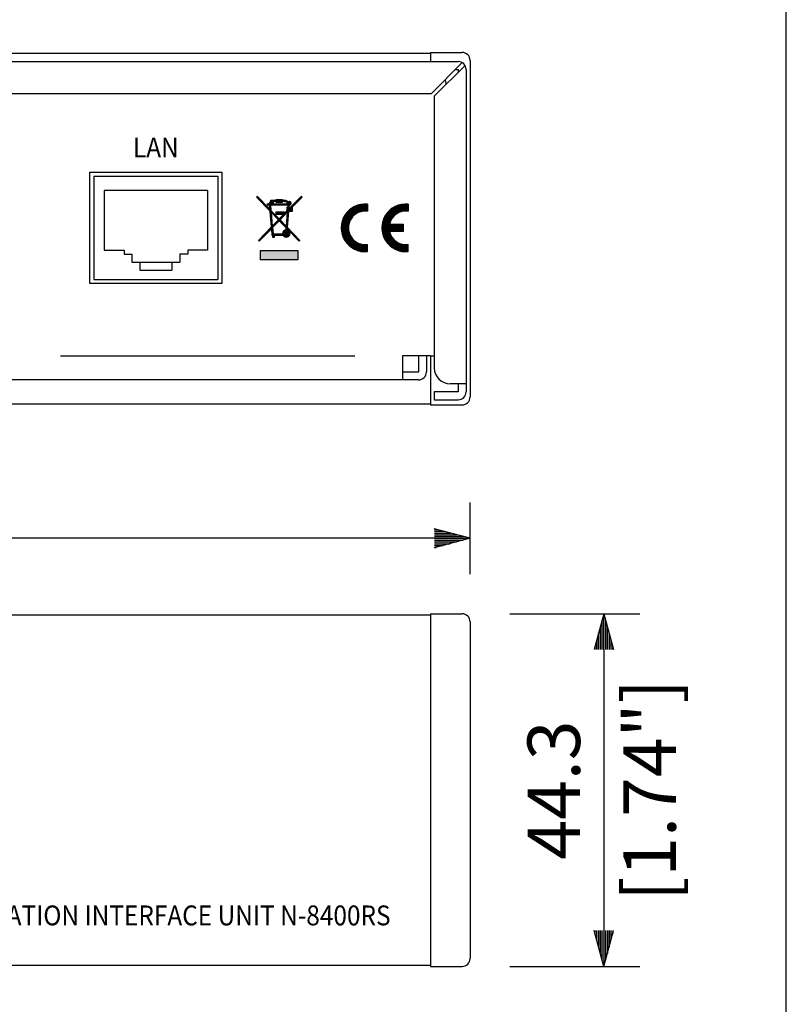
# Model space of a CAD drawing. Extents: x 0 to 540, y 1 to 830.
# Drawn here: x 444 to 540, y 129 to 252 of the extents above; entities that cross this region are included whole.
import ezdxf
from ezdxf.enums import TextEntityAlignment as Align

# ---------------------------------------------------------------- set-up
doc = ezdxf.new("R2010")
doc.units = 0
doc.header["$LTSCALE"] = 24
doc.header["$MEASUREMENT"] = 0
doc.layers.get('0').update_dxf_attribs({"linetype": 'CONTINUOUS'})
doc.layers.get('DEFPOINTS').update_dxf_attribs({"linetype": 'CONTINUOUS'})
for name, color, linetype in [('GAWA', 2, 'CONTINUOUS'), ('SCALE', 4, 'CONTINUOUS'), ('SILK', 5, 'CONTINUOUS')]:
    doc.layers.add(name, color=color, linetype=linetype)
doc.styles.add('SILK', font='simplex.shx')
doc.styles.get("Standard").update_dxf_attribs({"font": 'SIMPLEX.shx'})
doc.dimstyles.get("Standard").update_dxf_attribs({"dimtxt": 0.18, "dimasz": 0.18, "dimexe": 0.18, "dimexo": 0.0625, "dimgap": 0.09, "dimtad": 0, "dimtih": 1, "dimtoh": 1, "dimdec": 4, "dimzin": 0, "dimdsep": 46, "dimtxsty": 'Standard', "dimcen": 0.09, "dimadec": 0, "dimazin": 0, "dimtfac": 1, "dimtdec": 4, "dimtofl": 0, "dimtmove": 0, "dimatfit": 3, "dimfxl": 0, "dimtolj": 1, "dimtzin": 0, "dimarcsym": 0})
pattern_1 = [(45, (-0.4643516091748552, -28.54115529134481), (-0.08838834764831843, 0.08838834764831845), [])]

# ---------------------------------------------------------------- blocks, each defined once
blk = doc.blocks.new('YAZ1', base_point=(184, 133))
for p, q in [((184, 133), (183, 133.2679491924311)), ((184, 133), (183, 132.7320508075689)), ((183, 133), (184, 133))]:
    blk.add_line(p, q)
blk = doc.blocks.new('YAZ3')
for p, q in [((-0.9993649230254391, 0.2470596645951275), (-0.9220392207699604, 0.2470596645951275)), ((-0.9993649230254391, 0.1970596645951161), (-0.7354366803914729, 0.1970596645951161)), ((-0.9993649230254391, 0.1470596645951048), (-0.5488341400129855, 0.1470596645951048)), ((-0.9993649230254391, 0.09705966459509341), (-0.3622315996344696, 0.09705966459509341)), ((-0.9993649230254391, 0.04705966459508204), (-0.1756290592559822, 0.04705966459508204)), ((-0.9993649230254391, -0.0529403354049407), (-0.1975760215009927, -0.0529403354049407)), ((-0.9993649230254391, -0.1029403354049521), (-0.3841785618795086, -0.1029403354049805)), ((-0.9993649230254391, -0.1529403354049634), (-0.570781102257996, -0.1529403354049634)), ((-0.9993649230254391, -0.2029403354049748), (-0.7573836426364835, -0.2029403354049748)), ((-0.9993649230254391, -0.2529403354049862), (-0.9439861830149994, -0.2529403354049862))]:
    blk.add_line(p, q)
blk.add_solid([(0, 0), (-1, 0.2679491924311037), (-1, -0.2679491924311037)])
blk.add_blockref('YAZ1', (0, 0))
blk = doc.blocks.new('*D5')
at = {"layer": 'DEFPOINTS', "color": 0}
for p in [(479.2382223367367, 116.9017864233361), (153.7382223367358, 89.30144368120028), (479.2382223367367, 83.95144368120043)]:
    blk.add_point(p, dxfattribs=at)
at = {"layer": 'SCALE', "color": 0, "lineweight": -2}
for p, q in [((153.7382223367358, 95.30144368120028), (153.7382223367358, 121.4017864233361)), ((479.2382223367367, 89.95144368120043), (479.2382223367367, 121.4017864233361)), ((158.2382223367358, 116.9017864233361), (474.7382223367367, 116.9017864233361))]:
    blk.add_line(p, q, dxfattribs=at)
at = {"layer": 'SCALE', "color": 0, "lineweight": -2, "xscale": 4.5, "yscale": 4.5, "zscale": 4.5, "rotation": 180}
blk.add_blockref('YAZ3', (153.7382223367358, 116.9017864233361), dxfattribs=at)
at = {"layer": 'SCALE', "color": 0, "lineweight": -2, "xscale": 4.5, "yscale": 4.5, "zscale": 4.5}
blk.add_blockref('YAZ3', (479.2382223367367, 116.9017864233361), dxfattribs=at)
at = {"layer": 'SCALE', "color": 0, "insert": (316.4882223367363, 124.9303578519075), "char_height": 6.600000000000001, "attachment_point": 5}
blk.add_mtext('\\A1;325.5 [12.81"]', dxfattribs=at)
blk = doc.blocks.new('*D7')
at = {"layer": 'DEFPOINTS', "color": 0}
for p in [(499.2580219622971, 177.7527619744127), (499.2580219622971, 133.4527619744127), (517.0708849285426, 133.4527619744127)]:
    blk.add_point(p, dxfattribs=at)
at = {"layer": 'SCALE', "color": 0, "lineweight": -2}
for p, q in [((505.2580219622971, 177.7527619744127), (521.5708849285426, 177.7527619744127)), ((517.0708849285426, 173.2527619744127), (517.0708849285426, 137.9527619744127)), ((505.2580219622971, 133.4527619744127), (521.5708849285426, 133.4527619744127))]:
    blk.add_line(p, q, dxfattribs=at)
at = {"layer": 'SCALE', "color": 0, "lineweight": -2, "xscale": 4.5, "yscale": 4.5, "zscale": 4.5}
for p, rotation in [((517.0708849285426, 177.7527619744127), 90), ((517.0708849285426, 133.4527619744127), 270)]:
    blk.add_blockref('YAZ3', p, dxfattribs=dict(at, rotation=rotation))
at = {"layer": 'SCALE', "color": 0, "insert": (510.7708849285426, 155.6027619744128), "char_height": 6.600000000000001, "attachment_point": 5, "rotation": 90}
blk.add_mtext('\\A1;44.3', dxfattribs=at)
blk = doc.blocks.new('*D8')
at = {"layer": 'DEFPOINTS', "color": 0}
for p in [(80.25802196229562, 187.2420191356783), (80.25802196229562, 176.752761974413), (500.2580219622971, 176.7527619744127)]:
    blk.add_point(p, dxfattribs=at)
at = {"layer": 'SCALE', "color": 0, "lineweight": -2}
for p, q in [((80.25802196229562, 182.752761974413), (80.25802196229562, 191.7420191356783)), ((500.2580219622971, 182.7527619744127), (500.2580219622971, 191.7420191356783)), ((495.7580219622971, 187.2420191356783), (84.75802196229562, 187.2420191356783))]:
    blk.add_line(p, q, dxfattribs=at)
at = {"layer": 'SCALE', "color": 0, "lineweight": -2, "xscale": 4.5, "yscale": 4.5, "zscale": 4.5, "rotation": 180}
blk.add_blockref('YAZ3', (80.25802196229562, 187.2420191356783), dxfattribs=at)
at = {"layer": 'SCALE', "color": 0, "lineweight": -2, "xscale": 4.5, "yscale": 4.5, "zscale": 4.5}
blk.add_blockref('YAZ3', (500.2580219622971, 187.2420191356783), dxfattribs=at)
at = {"layer": 'SCALE', "color": 0, "insert": (290.2580219622964, 195.2705905642497), "char_height": 6.600000000000001, "attachment_point": 5}
blk.add_mtext('\\A1;420 [16.54"]', dxfattribs=at)

msp = doc.modelspace()

# ---------------------------------------------------------------- hatches: boundary and pattern name
at = {"layer": 'SILK'}
h = msp.add_hatch(dxfattribs=at)
h.set_pattern_fill('ANSI31', color=256, style=0)
h.set_pattern_definition(pattern_1)
edge = h.paths.add_edge_path()
edge.add_line((478.7551843764751, 224.5700909711015), (478.8640825683691, 224.6754381349982))
edge.add_line((478.8640825683691, 224.6754381349982), (477.2587535961472, 226.3348793197667))
edge.add_line((477.2587535961472, 226.3348793197667), (477.4412387455251, 228.3118017713617))
edge.add_line((477.4412387455251, 228.3118017713617), (477.8943855986721, 228.3118017713617))
edge.add_line((477.8943855986721, 228.3118017713617), (477.8943855986721, 228.8429493604144))
edge.add_line((477.8943855986721, 228.8429493604144), (479.0459007501872, 230.0332796293962))
edge.add_line((479.0459007501872, 230.0332796293962), (479.0459007501872, 230.2511957107557))
edge.add_line((479.0459007501872, 230.2511957107557), (477.6974159017022, 228.8572563168162))
edge.add_line((477.6974159017022, 228.8572563168162), (477.4915883958743, 228.8572563168162))
edge.add_line((477.4915883958743, 228.8572563168162), (477.5171864693364, 229.1345687793149))
edge.add_arc((477.5610522653382, 229.3421048016647), 0.2121212121209331, 258.0653507009082, 360)
edge.add_arc((477.5610522653382, 229.3421048016647), 0.2121212121210974, 0, 132.9895491486353)
edge.add_arc((477.0360075683401, 229.1966527604612), 0.4848484848482692, 38.31733926330156, 81.97934813372481)
edge.add_arc((476.2580219623081, 223.6754381349982), 6.060606060605856, 81.97934813367208, 86.41667830152153)
edge.add_line((476.6368098410962, 229.7241954920706), (476.6368098410962, 229.7966502562102))
edge.add_line((476.6368098410962, 229.7966502562102), (475.8792340835203, 229.7966502562102))
edge.add_line((475.8792340835203, 229.7966502562102), (475.8792340835203, 229.7241954920706))
edge.add_arc((476.2580219623081, 223.6754381349982), 6.060606060606013, 93.58332169847198, 97.18075578145834)
edge.add_line((475.5004462047322, 229.6885092965084), (475.5004462047322, 229.7360441956042))
edge.add_line((475.5004462047322, 229.7360441956042), (475.2277189320052, 229.7360441956042))
edge.add_line((475.2277189320052, 229.7360441956042), (475.2277189320052, 229.6106744635986))
edge.add_arc((475.4800363562762, 229.1966527604612), 0.4848484848480899, 121.3594010537955, 169.9216424640862)
edge.add_line((475.0026693980182, 229.2814987410587), (474.7428704471562, 229.2814987410587))
edge.add_line((474.7428704471562, 229.2814987410587), (474.7428704471562, 229.1299835895437))
edge.add_line((474.7428704471562, 229.1299835895437), (474.9992807035674, 229.1299835895437))
edge.add_line((474.9992807035674, 229.1299835895437), (475.0461671249993, 228.6220473573574))
edge.add_line((475.0461671249993, 228.6220473573574), (473.4701431744292, 230.2511957107557))
edge.add_line((473.4701431744292, 230.2511957107557), (473.4701431744292, 230.0332796293962))
edge.add_line((473.4701431744292, 230.0332796293962), (475.0684043096824, 228.3811445232921))
edge.add_line((475.0684043096824, 228.3811445232921), (475.2572903284693, 226.3348793197667))
edge.add_line((475.2572903284693, 226.3348793197667), (473.6519613562472, 224.6754381349982))
edge.add_line((473.6519613562472, 224.6754381349982), (473.7608595481412, 224.5700909711015))
edge.add_line((473.7608595481412, 224.5700909711015), (475.2756534636192, 226.1359453556414))
edge.add_line((475.2756534636192, 226.1359453556414), (475.3489310532173, 225.3421048016647))
edge.add_line((475.3489310532173, 225.3421048016647), (475.4095371138233, 225.3421048016647))
edge.add_line((475.4095371138233, 225.3421048016647), (475.4095371138233, 225.0996805592407))
edge.add_line((475.4095371138233, 225.0996805592407), (475.6519613562472, 225.0996805592407))
edge.add_line((475.6519613562472, 225.0996805592407), (475.6519613562472, 225.3421048016647))
edge.add_line((475.6519613562472, 225.3421048016647), (476.7650977452951, 225.3421048016647))
edge.add_arc((477.1671128713992, 225.5542260137862), 0.4545454545459345, 207.8181392846578, 442.267672235654)
edge.add_line((477.2282698270703, 226.0046384881036), (477.2403904609973, 226.1359453556414))
edge.add_line((477.2403904609973, 226.1359453556414), (478.7551843764751, 224.5700909711015))
edge = h.paths.add_edge_path(flags=16)
edge.add_arc((475.4800363562762, 229.1966527604612), 0.3333333333330023, 139.1962486902296, 165.2537922348994)
edge.add_line((475.1576820935663, 229.2814987410587), (475.2277189320052, 229.2814987410587))
edge.add_line((475.2277189320052, 229.2814987410587), (475.2277189320052, 229.4144761488293))
edge = h.paths.add_edge_path(flags=16)
edge.add_arc((477.0360075683401, 229.1966527604612), 0.3333333333329536, 14.74620776509553, 81.97934813372481)
edge.add_arc((476.2580219623081, 223.6754381349982), 5.909090909090736, 81.97934813367208, 86.32467361323354)
edge.add_line((476.6368098410962, 229.5723759093673), (476.6368098410962, 229.4330138925736))
edge.add_line((476.6368098410962, 229.4330138925736), (475.8792340835203, 229.4330138925736))
edge.add_line((475.8792340835203, 229.4330138925736), (475.8792340835203, 229.5723759093673))
edge.add_arc((476.2580219623081, 223.6754381349982), 5.909090909090677, 93.67532638675996, 97.36588582896857)
edge.add_line((475.5004462047322, 229.535765288275), (475.5004462047322, 229.2814987410587))
edge.add_line((475.5004462047322, 229.2814987410587), (477.3583618310502, 229.2814987410587))
edge = h.paths.add_edge_path(flags=16)
edge.add_arc((477.1671128713992, 225.5542260137862), 0.4545454545451361, 101.610330328588, 187.6622556607985)
edge.add_line((476.7166259396621, 225.4936199531798), (475.4871043298642, 225.4936199531798))
edge.add_line((475.4871043298642, 225.4936199531798), (475.4145585443063, 226.2795326300587))
edge.add_line((475.4145585443063, 226.2795326300587), (476.2580219623081, 227.1514273992295))
edge.add_line((476.2580219623081, 227.1514273992295), (477.1014853803104, 226.2795326300587))
edge.add_line((477.1014853803104, 226.2795326300587), (477.0756335379554, 225.99947100455))
h.paths.add_polyline_path([(476.8179692613862, 227.9481654077254), (476.2580219623081, 227.369343480589), (475.2143768510293, 228.4481676405633), (475.1514399941993, 229.1299835895437), (477.3646039304172, 229.1299835895437), (477.3394291052422, 228.8572563168162), (477.2277189320052, 228.8572563168162), (477.2277189320052, 228.3717268649946), (476.8640825683691, 227.9958330958424), (476.8640825683691, 228.2511957107557), (475.8943855986721, 228.2511957107557), (475.8943855986721, 227.9481654077254)], flags=16)
h.paths.add_polyline_path([(475.2366140357124, 228.207264806498), (475.3961954091562, 226.4784665941844), (476.1526169012163, 227.2603854399093)], flags=16)
h.paths.add_polyline_path([(477.1198485154603, 226.4784665941844), (476.3634270234002, 227.2603854399093), (477.2794298889044, 228.207264806498)], flags=16)
h.paths.add_polyline_path([(477.7428704471562, 228.6863269566012), (477.5271324797492, 228.4633169228769), (477.7428704471562, 228.4633169228769)], flags=16)
h.paths.add_polyline_path([(476.0155977198842, 229.5693775289377), (476.0155977198842, 229.6602866198467), (476.5004462047322, 229.6602866198467), (476.5004462047322, 229.5693775289377)], flags=16)
h = msp.add_hatch(dxfattribs=at)
h.set_pattern_fill('ANSI31', color=256, style=0)
h.set_pattern_definition(pattern_1)
edge = h.paths.add_edge_path()
edge.add_arc((487.0580192623091, 226.2511957107557), 3.000001499999939, 90, 270)
edge.add_arc((487.0580192623091, 226.2511957107557), 3.000001500000167, 270, 275.7391704772484)
edge.add_line((487.3580194123082, 223.2662319069549), (487.3580194123082, 224.1727337024424))
edge.add_arc((487.0580192623091, 226.2511957107557), 2.100001049999917, 81.7867892982834, 278.21321070170995, ccw=False)
edge.add_line((487.3580194123082, 228.3296577190689), (487.3580194123082, 229.2361595145579))
edge.add_arc((487.0580192623091, 226.2511957107557), 3.000001500001092, 84.26082952275159, 90)
h = msp.add_hatch(dxfattribs=at)
h.set_pattern_fill('ANSI31', color=256, style=0)
h.set_pattern_definition(pattern_1)
edge = h.paths.add_edge_path()
edge.add_arc((492.1580218123071, 226.2511957107557), 3.000001499999939, 90, 270)
edge.add_arc((492.1580218123071, 226.2511957107557), 3.000001500000167, 270, 275.7391704772878)
edge.add_line((492.4580219623084, 223.2662319069549), (492.4580219623084, 224.1727337024424))
edge.add_arc((492.1580218123071, 226.2511957107557), 2.100001049997709, 192.3736251161691, 278.21321070176907, ccw=False)
edge.add_line((490.1068016370231, 225.8011954857569), (491.858021662308, 225.8011954857569))
edge.add_line((491.858021662308, 225.8011954857569), (491.858021662308, 226.7011959357559))
edge.add_line((491.858021662308, 226.7011959357559), (490.1068016370231, 226.7011959357559))
edge.add_arc((492.1580218123071, 226.2511957107557), 2.10000105000023, 81.78678929822422, 167.626374883796, ccw=False)
edge.add_line((492.4580219623084, 228.3296577190689), (492.4580219623084, 229.2361595145579))
edge.add_arc((492.1580218123071, 226.2511957107557), 3.000001500001311, 84.2608295227122, 90)
msp.add_hatch(color=256, dxfattribs=at).paths.add_polyline_path([(478.6216583259442, 223.4027108622706), (478.6216583259442, 222.2511957107557), (473.8943855986722, 222.2511957107557), (473.8943855986722, 223.4027108622706)])

# ---------------------------------------------------------------- linework, layer by layer
for p, q in [((495.2580219622971, 248.1511957107565), (85.25802196229643, 248.151195710757)), ((495.258021962296, 248.3011957107577), (499.2580219622971, 248.3011957107577)), ((495.258021962296, 248.3011957107577), (495.258021962296, 247.1511957107558)), ((81.75802196230825, 247.1511957107556), (498.7580219623082, 247.1511957107556)), ((495.4044685717151, 243.1511957107556), (499.2658984638932, 247.0126256029336)), ((495.7580219623081, 242.7976423201625), (499.6194518544859, 246.6590722123416)), ((500.2580219622971, 247.3011957107577), (500.2580219622971, 205.0011957107577)), ((498.4044685717151, 246.1511957107556), (498.7580219623082, 246.1511957107556)), ((498.7580219623082, 246.1511957107556), (498.7580219623082, 245.7976423201634)), ((499.7580219623082, 246.1511957107556), (499.7580219623082, 205.6511957107565)), ((294.0580219623084, 243.1511957107556), (495.4044685717151, 243.1511957107556)), ((495.7580219623081, 242.7976423201625), (495.7580219623082, 208.6511957107565)), ((452.4580294129081, 233.2511957107555), (469.058029412908, 233.2511957107555)), ((452.4580294129081, 219.2511957107555), (452.4580294129081, 233.2511957107555)), ((452.9580294129081, 232.7511957107555), (468.558029412908, 232.7511957107555)), ((452.9580294129081, 232.7511957107555), (452.9580294129081, 219.7511957107555)), ((468.558029412908, 232.7511957107555), (468.558029412908, 219.7511957107555)), ((469.058029412908, 233.2511957107555), (469.058029412908, 219.2511957107555)), ((467.2580276844079, 230.9511953424555), (454.2580311414081, 230.9511953424555)), ((454.2580311414081, 230.9511953424555), (454.2580311414081, 223.4511950444554)), ((467.2580276844079, 230.9511953424555), (467.2580276844079, 223.4511950444554)), ((454.2580311414081, 223.4511950444554), (456.7580287572081, 223.4511950444554)), ((456.7580287572081, 223.4511950444554), (456.7580287572081, 222.9511958937555)), ((456.7580287572081, 222.9511958937555), (457.7580307838082, 222.9511958937555)), ((457.7580307838082, 222.9511958937555), (457.7580307838082, 221.9511957298556)), ((464.7580300685081, 222.9511958937555), (463.7580280420083, 222.9511958937555)), ((463.7580280420083, 222.9511958937555), (463.7580280420083, 221.9511957298556)), ((464.7580300685081, 223.4511950444554), (464.7580300685081, 222.9511958937555)), ((467.2580276844079, 223.4511950444554), (464.7580300685081, 223.4511950444554)), ((457.7580307838082, 221.9511957298556), (463.7580280420083, 221.9511957298556)), ((458.7580179092082, 221.9511957298556), (458.7580179092082, 220.9511955659556)), ((462.7580260154082, 221.9511957298556), (462.7580260154082, 220.9511955659556)), ((458.7580179092082, 220.9511955659556), (462.7580260154082, 220.9511955659556)), ((469.058029412908, 219.2511957107555), (452.4580294129081, 219.2511957107555)), ((452.9580294129081, 219.7511957107555), (468.558029412908, 219.7511957107555)), ((491.758021962308, 210.1511957107556), (491.758021962308, 207.1511957107556)), ((495.258021962308, 210.1511957107556), (491.758021962308, 210.1511957107556)), ((493.758021962308, 210.1511957107556), (493.758021962308, 208.1511957107556)), ((494.758021962308, 210.1511957107556), (494.758021962308, 208.1511957107556)), ((495.2580219622969, 210.1511957107558), (495.258021962297, 204.0011957107577)), ((491.758021962308, 208.1511957107556), (493.758021962308, 208.1511957107556)), ((493.758021962308, 207.1511957107556), (86.75802196230825, 207.1511957107556)), ((499.7580219623082, 206.6511957107565), (497.7580219623082, 206.6511957107565)), ((498.7580219623082, 206.6511957107565), (498.7580219623082, 205.6511957107556)), ((498.7580219623082, 205.6511957107556), (495.7580219623082, 205.6511957107565)), ((495.7580219623082, 205.6511957107565), (495.7580219623082, 204.6511957107565)), ((85.25802196229552, 204.1511957107587), (495.2580219622971, 204.1511957107567)), ((495.7580219623082, 204.6511957107565), (498.758021962308, 204.6511957107565)), ((495.2580219622971, 204.0011957107577), (499.2580219622971, 204.0011957107577)), ((495.2580219622971, 177.6027619744115), (85.25802196229643, 177.602761974412)), ((495.258021962296, 177.7527619744127), (495.2580219622971, 133.4527619744127)), ((495.258021962296, 177.7527619744127), (499.2580219622971, 177.7527619744127)), ((500.2580219622971, 176.7527619744127), (500.2580219622971, 134.4527619744127)), ((85.25802196229552, 133.6027619744137), (495.2580219622971, 133.6027619744117)), ((495.2580219622971, 133.4527619744127), (499.2580219622971, 133.4527619744127))]:
    msp.add_line(p, q)
for centre, radius, start, end in [((499.2580219622971, 247.3011957107577), 1, 0, 90), ((498.7580219623082, 246.1511957107556), 1, 0, 90), ((495.2580219623082, 244.1511957107556), 2.000000000000039, 4.055316445163913, 21.08818632734463), ((495.2580219623082, 212.1511957107556), 2, 270, 284.4775121859232), ((493.758021962308, 208.1511957107556), 1, 270, 0), ((497.7580219623082, 208.6511957107565), 2, 180, 270), ((498.7580219623082, 205.6511957107556), 0.9999999999988632, 270, 0), ((499.2580219622971, 205.0011957107577), 1.000000000000002, 270, 0), ((499.2580219622971, 176.7527619744127), 1, 0, 90), ((499.2580219622971, 134.4527619744127), 1.000000000000002, 270, 0)]:
    msp.add_arc(centre, radius, start, end)
at = {"layer": 'GAWA'}
msp.add_lwpolyline([(0, 27.70194, 0.4142140000000001), (3, 24.70194), (537, 24.70194, 0.4142140000000001), (540, 27.70194), (540, 822, 0.4142140000000001), (537, 825), (3, 825, 0.4142140000000001), (0, 822)], format="xyb", close=True, dxfattribs=at)
at = {"layer": 'SILK'}
for p, q in [((475.0461671249993, 228.6220473573574), (473.4701431744292, 230.2511957107557)), ((473.4701431744292, 230.0332796293962), (473.4701431744292, 230.2511957107557)), ((479.0459007501872, 230.2511957107557), (477.6974159017022, 228.8572563168162)), ((479.0459007501872, 230.2511957107557), (479.0459007501872, 230.0332796293962)), ((475.0684043096824, 228.3811445232921), (473.4701431744292, 230.0332796293962)), ((474.7428704471562, 229.2814987410587), (475.0026693980182, 229.2814987410587)), ((474.7428704471562, 229.2814987410587), (474.7428704471562, 229.1299835895437)), ((474.7428704471562, 229.1299835895437), (474.9992807035674, 229.1299835895437)), ((474.9992807035674, 229.1299835895437), (475.0461671249993, 228.6220473573574)), ((475.1514399941993, 229.1299835895437), (477.3646039304172, 229.1299835895437)), ((475.1514399941993, 229.1299835895437), (475.2143768510293, 228.4481676405633)), ((475.1576820935663, 229.2814987410587), (475.2277189320052, 229.2814987410587)), ((475.2277189320052, 229.7360441956042), (475.5004462047322, 229.7360441956042)), ((475.2277189320052, 229.6106744635986), (475.2277189320052, 229.7360441956042)), ((475.2277189320052, 229.2814987410587), (475.2277189320052, 229.4144761488293)), ((475.5004462047322, 229.7360441956042), (475.5004462047322, 229.6885092965084)), ((475.5004462047322, 229.535765288275), (475.5004462047322, 229.2814987410587)), ((475.5004462047322, 229.2814987410587), (477.3583618310502, 229.2814987410587)), ((475.8792340835203, 229.7241954920706), (475.8792340835203, 229.7966502562102)), ((475.8792340835203, 229.7966502562102), (476.6368098410962, 229.7966502562102)), ((475.8792340835203, 229.4330138925736), (475.8792340835203, 229.5723759093673)), ((476.6368098410962, 229.4330138925736), (475.8792340835203, 229.4330138925736)), ((476.0155977198842, 229.5693775289377), (476.0155977198842, 229.6602866198467)), ((476.0155977198842, 229.6602866198467), (476.5004462047322, 229.6602866198467)), ((476.5004462047322, 229.5693775289377), (476.0155977198842, 229.5693775289377)), ((476.5004462047322, 229.6602866198467), (476.5004462047322, 229.5693775289377)), ((476.6368098410962, 229.7966502562102), (476.6368098410962, 229.7241954920706)), ((476.6368098410962, 229.5723759093673), (476.6368098410962, 229.4330138925736)), ((477.3646039304172, 229.1299835895437), (477.3394291052422, 228.8572563168162)), ((477.5171864693364, 229.1345687793149), (477.4915883958743, 228.8572563168162)), ((479.0459007501872, 230.0332796293962), (477.8943855986721, 228.8429493604144)), ((487.3580194123082, 229.2361595145579), (487.3580194123082, 228.3296577190689)), ((492.4580219623084, 229.2361595145579), (492.4580219623084, 228.3296577190689)), ((475.0684043096824, 228.3811445232921), (475.2572903284693, 226.3348793197667)), ((476.2580219623081, 227.369343480589), (475.2143768510293, 228.4481676405633)), ((476.1526169012163, 227.2603854399093), (475.2366140357124, 228.207264806498)), ((475.2366140357124, 228.207264806498), (475.3961954091562, 226.4784665941844)), ((475.8943855986721, 227.9481654077254), (475.8943855986721, 228.2511957107557)), ((475.8943855986721, 228.2511957107557), (476.8640825683691, 228.2511957107557)), ((476.8179692613862, 227.9481654077254), (475.8943855986721, 227.9481654077254)), ((476.8179692613862, 227.9481654077254), (476.2580219623081, 227.369343480589)), ((477.2794298889044, 228.207264806498), (476.3634270234002, 227.2603854399093)), ((477.2277189320052, 228.3717268649946), (476.8640825683691, 227.9958330958424)), ((476.8640825683691, 228.2511957107557), (476.8640825683691, 227.9958330958424)), ((477.2794298889044, 228.207264806498), (477.1198485154603, 226.4784665941844)), ((477.2277189320052, 228.8572563168162), (477.2277189320052, 228.3717268649946)), ((477.2277189320052, 228.8572563168162), (477.3394291052422, 228.8572563168162)), ((477.4412387455251, 228.3118017713617), (477.2587535961472, 226.3348793197667)), ((477.8943855986721, 228.3118017713617), (477.4412387455251, 228.3118017713617)), ((477.4915883958743, 228.8572563168162), (477.6974159017022, 228.8572563168162)), ((477.7428704471562, 228.6863269566012), (477.5271324797492, 228.4633169228769)), ((477.7428704471562, 228.4633169228769), (477.5271324797492, 228.4633169228769)), ((477.7428704471562, 228.6863269566012), (477.7428704471562, 228.4633169228769)), ((477.8943855986721, 228.8429493604144), (477.8943855986721, 228.3118017713617)), ((476.1526169012163, 227.2603854399093), (475.3961954091562, 226.4784665941844)), ((476.2580219623081, 227.1514273992295), (475.4145585443063, 226.2795326300587)), ((477.1014853803104, 226.2795326300587), (476.2580219623081, 227.1514273992295)), ((477.1198485154603, 226.4784665941844), (476.3634270234002, 227.2603854399093)), ((490.1068016370231, 226.7011959357559), (491.858021662308, 226.7011959357559)), ((491.858021662308, 226.7011959357559), (491.858021662308, 225.8011954857569)), ((475.2572903284693, 226.3348793197667), (473.6519613562472, 224.6754381349982)), ((475.2756534636192, 226.1359453556414), (473.7608595481412, 224.5700909711015)), ((475.2756534636192, 226.1359453556414), (475.3489310532173, 225.3421048016647)), ((475.3489310532173, 225.3421048016647), (475.4095371138233, 225.3421048016647)), ((475.4095371138233, 225.3421048016647), (475.4095371138233, 225.0996805592407)), ((475.4145585443063, 226.2795326300587), (475.4871043298642, 225.4936199531798)), ((475.4871043298642, 225.4936199531798), (476.7166259396621, 225.4936199531798)), ((475.6519613562472, 225.0996805592407), (475.6519613562472, 225.3421048016647)), ((475.6519613562472, 225.3421048016647), (476.7650977452951, 225.3421048016647)), ((477.1014853803104, 226.2795326300587), (477.0756335379554, 225.99947100455)), ((477.2403904609973, 226.1359453556414), (477.2282698270703, 226.0046384881036)), ((478.7551843764751, 224.5700909711015), (477.2403904609973, 226.1359453556414)), ((478.8640825683691, 224.6754381349982), (477.2587535961472, 226.3348793197667)), ((491.858021662308, 225.8011954857569), (490.1068016370231, 225.8011954857569)), ((473.6519613562472, 224.6754381349982), (473.7608595481412, 224.5700909711015)), ((475.4095371138233, 225.0996805592407), (475.6519613562472, 225.0996805592407)), ((478.7551843764751, 224.5700909711015), (478.8640825683691, 224.6754381349982)), ((487.3580194123082, 223.2662319069549), (487.3580194123082, 224.1727337024424)), ((492.4580219623084, 223.2662319069549), (492.4580219623084, 224.1727337024424)), ((473.8943855986722, 223.4027108622706), (478.6216583259442, 223.4027108622706)), ((473.8943855986722, 222.2511957107557), (473.8943855986722, 223.4027108622706)), ((478.6216583259442, 223.4027108622706), (478.6216583259442, 222.2511957107557)), ((478.6216583259442, 222.2511957107557), (473.8943855986722, 222.2511957107557)), ((448.7580219621024, 210.1511957107556), (485.7580219623082, 210.1511957107556))]:
    msp.add_line(p, q, dxfattribs=at)
for radius in [0.2424242424240113, 0.1515151515149995]:
    msp.add_circle((477.1671128713992, 225.5542260137862), radius, dxfattribs=at)
for centre, radius, start, end in [((475.4800363562762, 229.1966527604612), 0.4848484848480899, 121.3594010537955, 169.9216424640862), ((475.4800363562762, 229.1966527604612), 0.3333333333330023, 139.1962486902296, 165.2537922348994), ((476.2580219623081, 223.6754381349982), 6.060606060606013, 93.58332169847198, 97.18075578145834), ((476.2580219623081, 223.6754381349982), 5.909090909090677, 93.67532638675996, 97.36588582896857), ((476.2580219623081, 223.6754381349982), 6.060606060605856, 81.97934813367208, 86.41667830152153), ((476.2580219623081, 223.6754381349982), 5.909090909090736, 81.97934813367208, 86.32467361323354), ((477.0360075683401, 229.1966527604612), 0.3333333333329536, 14.74620776509553, 81.97934813372481), ((477.0360075683401, 229.1966527604612), 0.4848484848482692, 38.31733926330156, 81.97934813372481), ((477.5610522653382, 229.3421048016647), 0.2121212121209331, 258.0653507009082, 132.9895491486353), ((487.0580192623091, 226.2511957107557), 3.000001500001092, 84.26082952275159, 275.7391704772484), ((492.1580218123071, 226.2511957107557), 3.000001500001311, 84.2608295227122, 275.7391704772878), ((487.0580192623091, 226.2511957107557), 2.100001049999917, 81.78678929828338, 278.21321070171), ((492.1580218123071, 226.2511957107557), 2.10000105000023, 81.7867892982242, 167.626374883796), ((477.1671128713992, 225.5542260137862), 0.4545454545451361, 101.610330328588, 187.6622556607985), ((477.1671128713992, 225.5542260137862), 0.4545454545459345, 207.8181392846578, 82.267672235654), ((492.1580218123071, 226.2511957107557), 2.100001049997709, 192.3736251161691, 278.2132107017691)]:
    msp.add_arc(centre, radius, start, end, dxfattribs=at)

# ---------------------------------------------------------------- texts
at = {"layer": 'SCALE'}
msp.add_text('[1.74"]', height=6.600000000000001, rotation=90, dxfattribs=at).set_placement((523.6708849285425, 155.6027619744127), align=Align.MIDDLE)
at = {"layer": 'SILK', "style": 'SILK', "width": 0.9}
msp.add_text('LAN', height=2.5, dxfattribs=at).set_placement((460.7580219623081, 236.3511957107554), align=Align.MIDDLE_CENTER)
msp.add_text('SUB STATION INTERFACE UNIT N-8400RS', height=2.5, dxfattribs=at).set_placement((490.258021962296, 138.6027619744128), align=Align.RIGHT)

# ---------------------------------------------------------------- dimensions: what is measured, and where the dimension line sits
at = {"layer": 'SCALE'}
for base, p1, p2, picture, middle in [((80.25802196229562, 187.2420191356783), (500.2580219622971, 176.7527619744127), (80.25802196229562, 176.752761974413), '*D8', (290.2580219622964, 195.2705905642497)), ((479.2382223367367, 116.9017864233361), (153.7382223367358, 89.30144368120028), (479.2382223367367, 83.95144368120043), '*D5', (316.4882223367363, 124.9303578519075))]:
    dim = msp.add_linear_dim(base=base, p1=p1, p2=p2, dimstyle='Standard', override={"dimscale": 3, "dimtxt": 2.2, "dimasz": 1.5, "dimexe": 1.5, "dimexo": 2, "dimgap": 1, "dimtad": 1, "dimtih": 0, "dimtoh": 0, "dimdec": 1, "dimzin": 8, "dimblk": 'YAZ3', "dimtdec": 3, "dimtofl": 1, "dimtmove": 2, "dimldrblk": 'YAZ3', "dimtvp": 1}, dxfattribs=at)
    dim.commit()
    dim.dimension.update_dxf_attribs({"geometry": picture, "text_midpoint": middle})
dim = msp.add_linear_dim(base=(517.0708849285426, 133.4527619744127), p1=(499.2580219622971, 177.7527619744127), p2=(499.2580219622971, 133.4527619744127), angle=90, text='44.3', dimstyle='Standard', override={"dimscale": 3, "dimtxt": 2.2, "dimasz": 1.5, "dimexe": 1.5, "dimexo": 2, "dimgap": 1, "dimtad": 1, "dimtih": 0, "dimtoh": 0, "dimdec": 1, "dimzin": 8, "dimblk": 'YAZ3', "dimtdec": 3, "dimtofl": 1, "dimtmove": 2, "dimldrblk": 'YAZ3', "dimtvp": 1}, dxfattribs=at)
dim.commit()
dim.dimension.update_dxf_attribs({"geometry": '*D7', "text_midpoint": (510.7708849285426, 155.6027619744128)})

doc.saveas('drawing.dxf')
